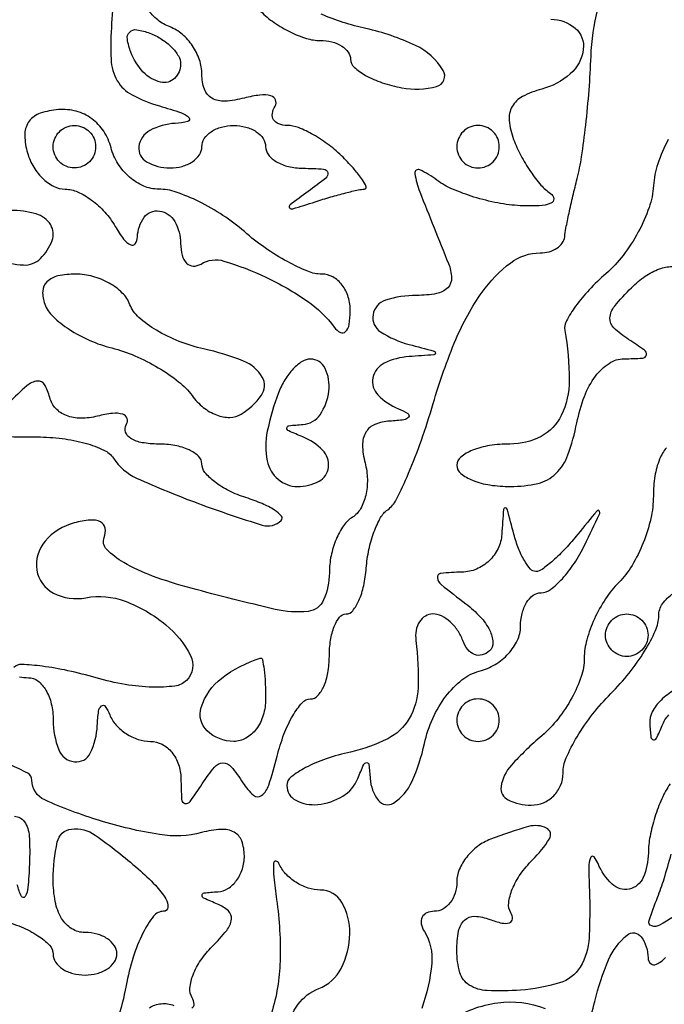
# Model space of a CAD drawing. Extents: x 30 to 390, y 28 to 264.
# Drawn here: x 86 to 89, y 32 to 36 of the extents above; entities that cross this region are included whole.
import ezdxf

# ---------------------------------------------------------------- set-up
doc = ezdxf.new("R2010")
doc.units = 0
doc.header["$MEASUREMENT"] = 0

msp = doc.modelspace()

# ---------------------------------------------------------------- linework, layer by layer
for points in [[(97.328433, 67.686845, 0.00002), (88.443309, 67.681004, 0.00002), (79.555583, 67.67445, 0.210031)], [(86.782404, 36.157624, -0.026203), (86.778772, 36.024375, 0.031339), (86.776324, 35.880268, 0.119778), (86.801319, 35.794665, 0.141957), (86.860042, 35.738148, 0.050965), (86.9688, 35.694408, -0.011429), (87.056361, 35.666996, -0.1266), (87.086828, 35.647117, -0.570952), (87.082338, 35.632433, -0.044923), (87.03225, 35.625033, 0.109074), (86.930866, 35.596516, 0.244932), (86.887084, 35.53237, 0.303903), (86.918067, 35.47161, 0.127984), (87.0111, 35.4474, 0.064853), (87.059614, 35.453719, 0.082425), (87.100723, 35.472251, 0.098894), (87.128223, 35.499737, 0.148195), (87.138, 35.532, -0.148195), (87.147777, 35.564263, -0.098894), (87.175277, 35.591749, -0.082425), (87.216386, 35.610281, -0.064853), (87.2649, 35.6166, -0.064853), (87.313414, 35.610281, -0.082425), (87.354523, 35.591749, -0.098894), (87.382023, 35.564263, -0.148195), (87.3918, 35.532, 0.169824), (87.403125, 35.499619, 0.09332), (87.43529, 35.471871, 0.074289), (87.483216, 35.452872, 0.055145), (87.53985, 35.446105, -0.013648), (87.622945, 35.443108, -0.332183), (87.639552, 35.428985, -0.289069), (87.631816, 35.40699, -0.011552), (87.561, 35.353524, 0.004509), (87.489108, 35.300819, 0.402152), (87.487126, 35.288871, 0.328176), (87.499956, 35.284385, 0.003964), (87.589069, 35.312519, -0.007174), (87.651439, 35.331771, -0.008602), (87.710684, 35.34803, -0.00755), (87.760903, 35.360082, -0.055165), (87.785462, 35.3628, 0.525687), (87.791923, 35.372187, 0.056968), (87.777441, 35.400077, 0.032802), (87.745823, 35.440955, 0.015368), (87.699986, 35.4897, 0.033818), (87.644369, 35.538262, 0.032993), (87.58227, 35.579323, 0.03482), (87.522971, 35.607868, 0.095042), (87.47745, 35.6166, -0.087632), (87.444525, 35.622415, -0.166493), (87.423834, 35.639134, -0.178482), (87.418571, 35.664072, -0.102437), (87.429224, 35.69331, 0.236417), (87.431436, 35.718025, 0.238295), (87.41297, 35.734481, 0.095442), (87.369233, 35.737535, 0.033809), (87.307317, 35.725743, -0.047959), (87.229754, 35.713232, -0.145016), (87.178118, 35.724992, -0.182325), (87.148278, 35.760553, -0.084566), (87.138, 35.820888, 0.082739), (87.128513, 35.877827, 0.065908), (87.100723, 35.93366, 0.066363), (87.059612, 35.97997, 0.086683), (87.0111, 36.009006, -0.077541), (86.962589, 36.036858, -0.065063), (86.921477, 36.079691, -0.066756)], [(86.411938, 33.419809, 0.039875), (86.4471, 33.417, -0.167478), (86.484754, 33.404024, -0.095027), (86.516807, 33.367297, -0.075828), (86.538477, 33.31252, -0.056395), (86.5458, 33.2478, 0.093241), (86.567923, 33.130196, 0.276551), (86.630245, 33.081898, 0.319746), (86.693689, 33.116497, 0.102229), (86.721679, 33.22665, -0.021021), (86.726604, 33.283042, -0.185333), (86.738291, 33.304657, -0.449116), (86.753187, 33.302624, -0.051902), (86.771029, 33.26895, 0.087674), (86.796289, 33.228519, 0.065245), (86.836371, 33.194264, 0.064399), (86.884544, 33.171099, 0.080074), (86.93355, 33.1632, -0.122389), (86.979362, 33.151816, -0.099799), (87.018575, 33.11971, -0.090311), (87.045154, 33.071703, -0.079358), (87.054695, 33.01515, 0.012169), (87.057438, 32.932282, 0.328172), (87.070668, 32.916306, 0.306546), (87.090817, 32.923659, 0.011267), (87.139295, 32.994, -0.026359), (87.188635, 33.061161, -0.21766), (87.221813, 33.077427, -0.230976), (87.254551, 33.06254, -0.029616), (87.301387, 32.998412, 0.066013), (87.343389, 32.948893, 0.363949), (87.375775, 32.94768, 0.15138), (87.40466, 32.989038, 0.01582), (87.437459, 33.104162, -0.029213), (87.464909, 33.191566, -0.041013), (87.500073, 33.265355, -0.047106), (87.537297, 33.317406, -0.217283), (87.570171, 33.3324, 0.209225), (87.599011, 33.345021, 0.081793), (87.623443, 33.382103, 0.062301), (87.640065, 33.436824, 0.042643), (87.6456, 33.5016, -0.037503), (87.650467, 33.566396, -0.056318), (87.665163, 33.621097, -0.073935), (87.686688, 33.658468, -0.229038), (87.712197, 33.6708, 0.229574), (87.738742, 33.683666, 0.063543), (87.763274, 33.724479, 0.050488), (87.782421, 33.783556, 0.03435), (87.792559, 33.853538, -0.033695), (87.803124, 33.92715, -0.035651), (87.823374, 33.997258, -0.038173), (87.84955, 34.054522, -0.115079), (87.878131, 34.086188, 0.125799), (87.91195, 34.125289, 0.014674), (87.960882, 34.231015, 0.016872), (88.011987, 34.362628, 0.013048), (88.059002, 34.509126, -0.028162), (88.149534, 34.764439, -0.055319), (88.254156, 34.952539, -0.076427), (88.36766, 35.069435, -0.16332), (88.485557, 35.109, 0.067305), (88.520688, 35.113751, 0.077632), (88.551475, 35.127638, 0.089042), (88.5733, 35.14823, 0.134599), (88.582673, 35.17245, -0.022452), (88.587829, 35.207379, -0.004904), (88.599986, 35.266964, -0.005099), (88.615441, 35.335668, -0.004871), (88.632521, 35.4051, 0.025662), (88.650021, 35.491588, 0.008908), (88.666586, 35.61779, 0.008822), (88.679923, 35.757681, 0.010154), (88.687576, 35.89155, -0.052508), (88.714553, 36.080638, -0.148814)], [(87.372747, 36.070739, 0.045574), (87.425947, 36.026444, 0.037085), (87.489989, 35.988998, 0.038439), (87.554696, 35.963295, 0.075462), (87.609343, 35.955, -0.059944), (87.655561, 35.949439, -0.078749), (87.694698, 35.933046, -0.096968), (87.720907, 35.908768, -0.158891), (87.7302, 35.880262, 0.212638), (87.744199, 35.848833, 0.056013), (87.790059, 35.816036, 0.04669), (87.85595, 35.786959, 0.033362), (87.933976, 35.766571, 0.11318), (88.072862, 35.771644, 0.499393), (88.098751, 35.835985, 0.147623), (87.988802, 35.935155, 0.056201), (87.791375, 36.002445, -0.047959), (87.612633, 36.060105, -0.04926)], [(88.527857, 36.0396, -0.178606), (88.62467, 36.003878, -0.253895), (88.656872, 35.919997, -0.180165), (88.604983, 35.822066, -0.118366), (88.491251, 35.761196, 0.055993), (88.415098, 35.731865, 0.146422), (88.373446, 35.691452, 0.153603), (88.361959, 35.636179, 0.063634), (88.37933, 35.560979, 0.033275), (88.407985, 35.496922, 0.028092), (88.446381, 35.433351, 0.029041), (88.488164, 35.379242, 0.067078), (88.526663, 35.345395, -0.228684), (88.539145, 35.324281, -0.329505), (88.528201, 35.306525, -0.085332), (88.481366, 35.296463, -0.023666), (88.405933, 35.296912, -0.034289), (88.316451, 35.307868, -0.026929), (88.221598, 35.331506, -0.027623), (88.135463, 35.36327, -0.058268), (88.07391, 35.398917, 0.050687), (88.005938, 35.439667, 0.595112), (87.986411, 35.425283, 0.059887), (88.005591, 35.352403, 0.001886), (88.119951, 35.0667, -0.086524), (88.132276, 35.009412, -0.209142), (88.116817, 34.969914, -0.154111), (88.072164, 34.946691, -0.043469), (87.993051, 34.9398, 0.077891), (87.869025, 34.920361, 0.283925), (87.819509, 34.862351, 0.294874), (87.84994, 34.794246, 0.080544), (87.96285, 34.744317, -0.001923), (88.062355, 34.717904, -0.339035), (88.0686, 34.709753, -0.392517), (88.062165, 34.702819, -0.002113), (87.96285, 34.695814, 0.097272), (87.864299, 34.669584, 0.233014), (87.819204, 34.611344, 0.247301), (87.839117, 34.543083, 0.105019), (87.92055, 34.488229, -0.038633), (87.958044, 34.469617, -0.435014), (87.961173, 34.455091, -0.212625), (87.942344, 34.44372, -0.019171), (87.88617, 34.438879, 0.08576), (87.82729, 34.425791, 0.163136), (87.790996, 34.394389, 0.140564), (87.777768, 34.343607, 0.057891), (87.78779, 34.272548, -0.058608), (87.796903, 34.207265, -0.06247), (87.79026, 34.143097, -0.070103), (87.769654, 34.089639, -0.128025), (87.73757, 34.056055, 0.104652), (87.702318, 34.022407, 0.051509), (87.672616, 33.967675, 0.047919), (87.652418, 33.902035, 0.05073), (87.6456, 33.835007, -0.103704), (87.622885, 33.726665, -0.267699), (87.560829, 33.681006, -0.086294), (87.429554, 33.68902, -0.007053), (87.094812, 33.773509, -0.02175), (86.941086, 33.821878, -0.045033), (86.827216, 33.875254, -0.06546), (86.758789, 33.928259, -0.294984), (86.748868, 33.975433, 0.132847), (86.752727, 34.013035, 0.243127), (86.734807, 34.037159, 0.137417), (86.693541, 34.044744, 0.041133), (86.629956, 34.033597, 0.152828), (86.513604, 33.960798, 0.218982), (86.480799, 33.845519, 0.2406), (86.547138, 33.753792, 0.166851), (86.676224, 33.735368, -0.138562), (86.831921, 33.721868, -0.081698), (86.994651, 33.627635, -0.10477), (87.092524, 33.505131, -0.323283), (87.076577, 33.406337, -0.166637), (87.030068, 33.383574, -0.038227), (86.941446, 33.379272, -0.035305), (86.832821, 33.390006, -0.027563), (86.717191, 33.416371, 0.015784), (86.604241, 33.44494, 0.02259), (86.502437, 33.46252, 0.019643), (86.419844, 33.469686, 0.211225), (86.389253, 33.457853, 0.19205)], [(88.995311, 35.561178, 0.038611), (88.953577, 35.46357, 0.066113), (88.936458, 35.376817, -0.068589), (88.918887, 35.290028, -0.039506), (88.875747, 35.192296, -0.038671), (88.815815, 35.099197, -0.051816), (88.747217, 35.025976, 0.024974), (88.680465, 34.961971, 0.03201), (88.626132, 34.89647, 0.033467), (88.589318, 34.837955, 0.169559), (88.583315, 34.800459, -0.04445), (88.600917, 34.601751, -0.112788), (88.568763, 34.461344, -0.160417), (88.488492, 34.378209, -0.121797), (88.3647, 34.3476, 0.038131), (88.283708, 34.341414, 0.057076), (88.215328, 34.322749, 0.074992), (88.168668, 34.295396, 0.226478), (88.1532, 34.263, 0.228057), (88.16879, 34.230598, 0.074341), (88.215949, 34.203251, 0.056608), (88.285011, 34.184584, 0.037743), (88.366815, 34.1784, 0.057239), (88.476022, 34.190943, 0.134881), (88.54751, 34.229704, 0.116012), (88.595618, 34.303971, 0.036622), (88.63119, 34.4322, -0.041069), (88.661364, 34.537337, -0.068641), (88.705297, 34.618015, -0.089116), (88.759286, 34.669055, -0.143508), (88.819425, 34.687295, 0.013993), (88.893046, 34.690051, 0.330136), (88.90801, 34.702734, 0.305253), (88.900774, 34.721806, 0.012825), (88.83743, 34.764218, -0.049562), (88.778806, 34.810035, -0.218912), (88.763065, 34.849753, -0.159919), (88.781059, 34.896032, -0.024358), (88.848508, 34.970394, -0.045888), (88.903329, 35.01598, -0.063748), (88.960077, 35.045139, -0.081304), (89.010037, 35.054493, -0.191363)], [(86.332952, 34.378602, 0.009352), (86.482743, 34.3758, -0.031618), (86.581456, 34.369552, -0.036631), (86.67374, 34.350878, -0.039658), (86.747794, 34.323664, -0.139876), (86.785893, 34.290958, 0.141316), (86.878285, 34.212095, 0.017758), (87.123985, 34.11102, 0.013689), (87.378381, 34.024625, 0.278215), (87.454194, 34.043394, 0.396016), (87.45474, 34.060856, 0.068898), (87.427307, 34.084452, 0.043798), (87.378464, 34.110205, 0.022594), (87.313575, 34.134076, -0.038269), (87.246378, 34.161215, -0.048491), (87.189575, 34.196609, -0.056639), (87.150303, 34.234485, -0.174319), (87.138, 34.268701, 0.206697), (87.124975, 34.298862, 0.082736), (87.086831, 34.324423, 0.063085), (87.030492, 34.341808, 0.04335), (86.963807, 34.3476, -0.042967), (86.900345, 34.353064, -0.093361), (86.85471, 34.370134, -0.171329), (86.834033, 34.395324, -0.229276), (86.837024, 34.42431, 0.21891), (86.840099, 34.449273, 0.247189), (86.823036, 34.466073, 0.102049), (86.781784, 34.46978, 0.035513), (86.722832, 34.458761, -0.063244), (86.656196, 34.450086, -0.093426), (86.598377, 34.460797, -0.112305), (86.555812, 34.489491, -0.128228), (86.532365, 34.532522, 0.071801), (86.511291, 34.584202, 0.299663), (86.482599, 34.598344, 0.149548), (86.441267, 34.579825, 0.019057), (86.36955, 34.512172, 0.020235)], [(88.987523, 34.332423, 0.075853), (88.960393, 34.286803, 0.057703), (88.941886, 34.219886, 0.038655), (88.93575, 34.140632, -0.056208), (88.925678, 34.051316, -0.038808), (88.895367, 33.954078, -0.03912), (88.850933, 33.863931, -0.062393), (88.798275, 33.796189, 0.051242), (88.745651, 33.731513, 0.038206), (88.701183, 33.650927, 0.039029), (88.670755, 33.567528, 0.06806), (88.6608, 33.494729, -0.082566), (88.648612, 33.421425, -0.042939), (88.611098, 33.336358, -0.041171), (88.556344, 33.253415, -0.049274), (88.4916, 33.18587, 0.03056), (88.370336, 33.068473, 0.14824), (88.329477, 32.983053, 0.33202), (88.357793, 32.929879, 0.110534), (88.4493, 32.9094, 0.099038), (88.49773, 32.919088, 0.097945), (88.538923, 32.946677, 0.097945), (88.566512, 32.98787, 0.099038), (88.5762, 33.0363, -0.102712), (88.589011, 33.098004, -0.032763), (88.632115, 33.181838, -0.031128), (88.693702, 33.271349, -0.030136), (88.76655, 33.35355, 0.028469), (88.839427, 33.435235, 0.030113), (88.901091, 33.52321, 0.031572), (88.944463, 33.604915, 0.105864), (88.957261, 33.663815, -0.153288), (88.972129, 33.710679, -0.088844), (89.014421, 33.752697, -0.073888)], [(89.019604, 33.367092, 0.068461), (88.966264, 33.327847, 0.078612), (88.931424, 33.281331, 0.137011), (88.921279, 33.23457, 0.013616), (88.925999, 33.179772, 0.332154), (88.935865, 33.169277, 0.338702), (88.948521, 33.175838, 0.013858), (88.970377, 33.225895, -0.090948), (88.99767, 33.268914, -0.241767)], [(87.097542, 32.101448, 0.316252), (87.107221, 32.11693, 0.125575), (87.099316, 32.142149, -0.164719), (87.090381, 32.180819, -0.068205), (87.103073, 32.233679, -0.057309), (87.133716, 32.29164, -0.046177), (87.178767, 32.345881, 0.027033), (87.23679, 32.410542, 0.137996), (87.255546, 32.454533, 0.241524), (87.243553, 32.487885, 0.092176), (87.200695, 32.515223, -0.009653), (87.146075, 32.538526, -0.299395), (87.138539, 32.550377, -0.377751), (87.146894, 32.559569, -0.011905), (87.20145, 32.564321, 0.12513), (87.2418, 32.577337, 0.093906), (87.276136, 32.609213, 0.084174), (87.299243, 32.655008, 0.07498), (87.3072, 32.707767, 0.088446), (87.296727, 32.766507, 0.182181), (87.266625, 32.801298, 0.141841), (87.21467, 32.812661, 0.047357), (87.137106, 32.800053, -0.104076), (86.969869, 32.791957, -0.035114), (86.730995, 32.847695, -0.030134), (86.512303, 32.929931, -0.295928), (86.4612, 33.008714, 0.276011), (86.444862, 33.036057, 0.028764), (86.374221, 33.068974, 0.029228)], [(89.002317, 32.994, 0.043677), (88.969607, 32.934629, 0.02794), (88.941816, 32.860887, 0.028017), (88.922551, 32.784972, 0.045971), (88.915895, 32.71905, -0.099878), (88.89517, 32.620775, -0.243608), (88.839556, 32.575253, -0.248941), (88.771364, 32.594856, -0.102536), (88.715512, 32.67675, 0.077607), (88.699491, 32.702933, 0.521295), (88.686807, 32.701733, 0.123045), (88.678913, 32.673272, 0.018306), (88.679566, 32.6133, -0.022712), (88.680049, 32.381337, -0.128398), (88.64395, 32.264113, -0.182407), (88.562205, 32.201216, -0.056341), (88.406832, 32.172556, -0.027364), (88.274689, 32.170556, -0.129463), (88.202884, 32.192538, -0.186547), (88.165487, 32.242, -0.069743), (88.1532, 32.329657, -0.045645), (88.160327, 32.407563, -0.158724), (88.184137, 32.451431, -0.203797), (88.224819, 32.466587, -0.080405), (88.284494, 32.45412, 0.036531), (88.331998, 32.43977, 0.132205), (88.363276, 32.441101, 0.31523), (88.374711, 32.456, 0.150487), (88.368316, 32.480549, -0.171125), (88.359792, 32.519657, -0.066211), (88.37407, 32.574076, -0.055415), (88.406901, 32.63424, -0.043815), (88.454565, 32.69108, 0.054616), (88.522347, 32.77554, 0.44688), (88.510518, 32.817727, 0.185513), (88.439241, 32.824164, 0.022408), (88.287019, 32.773449, 0.070559), (88.23586, 32.745014, 0.063449), (88.192509, 32.702564, 0.066819), (88.163168, 32.653138, 0.100912), (88.1532, 32.604249, -0.074425), (88.14646, 32.55922, -0.088446), (88.126882, 32.521018, -0.100652), (88.097774, 32.49548, -0.130616), (88.063607, 32.4864, 0.102241), (88.033325, 32.480143, 0.178355), (88.014985, 32.462692, 0.166654), (88.011642, 32.436509, 0.087796), (88.023895, 32.405691, -0.163418), (88.05345, 32.279241, -0.061496), (88.013762, 32.099408, -0.063421)], [(86.392002, 32.864889, -0.246452), (86.430931, 32.844064, -0.135229), (86.450486, 32.786504, -0.025332), (86.451386, 32.674095, -0.010659), (86.445418, 32.58091, -0.112766), (86.433876, 32.544862, -0.603137), (86.419676, 32.54556, -0.045192), (86.402883, 32.59215, 0.073407)], [(86.339932, 32.450246, -0.035675), (86.418741, 32.424372, -0.047713), (86.485326, 32.389377, -0.056585), (86.531513, 32.351078, -0.193732), (86.5458, 32.315588, 0.150892), (86.555574, 32.283939, 0.098464), (86.583077, 32.256978, 0.081496), (86.624182, 32.238793, 0.063559), (86.6727, 32.2326, 0.064853), (86.721214, 32.238919, 0.082425), (86.762323, 32.257451, 0.098894), (86.789823, 32.284937, 0.148195), (86.7996, 32.3172, 0.148195), (86.789823, 32.349463, 0.098894), (86.762323, 32.376949, 0.082425), (86.721214, 32.395481, 0.064853), (86.6727, 32.4018, -0.140575), (86.62025, 32.416844, -0.118484), (86.57964, 32.4582, -0.088208), (86.554144, 32.52503, -0.04716), (86.5458, 32.6133, -0.055134), (86.562391, 32.763305, -0.316508), (86.618366, 32.814151, -0.188356), (86.7136, 32.790037, -0.023531), (86.8842, 32.6556, -0.022347), (86.952801, 32.590511, -0.056854), (86.994454, 32.536102, -0.154312), (87.00253, 32.502163, -0.393102), (86.985578, 32.4864, 0.231503), (86.94576, 32.46692, 0.048514), (86.903077, 32.399421, 0.041611), (86.864432, 32.303706, 0.028788), (86.836318, 32.1903, -0.029059), (86.801745, 32.05116, -0.081963)], [(89.071534, 32.498373, -0.007256), (88.960641, 32.431336, -0.222512), (88.929274, 32.428463, -0.405759), (88.918921, 32.449715, -0.015104), (88.952188, 32.541473, 0.019522), (88.978618, 32.616435, 0.00947), (89.006801, 32.714078, 0.009377)], [(87.479372, 32.016098, -0.12377), (87.520988, 32.116216, -0.141983), (87.6033, 32.178594, 0.185374), (87.692551, 32.258949, 0.1138), (87.727252, 32.397983, 0.135809), (87.695366, 32.521823, 0.268386), (87.61035, 32.571, -0.07965), (87.561139, 32.578889, -0.062916), (87.512369, 32.602064, -0.063566), (87.471392, 32.636315, -0.085728), (87.445098, 32.67675, 0.269878), (87.432758, 32.685901, 0.427138), (87.423542, 32.678193, 0.041993), (87.424479, 32.623023, 0.010396), (87.435471, 32.533163, -0.042775), (87.449477, 32.287775, -0.068399), (87.415036, 32.081033, -0.095248)], [(88.674163, 32.020882, 0.016885), (88.702609, 32.12685, -0.044493), (88.757222, 32.293085, -0.11973), (88.831477, 32.39185, -0.430076), (88.887092, 32.384889, -0.159827), (88.9146, 32.30103, 0.227021), (88.9255, 32.278262, 0.28992), (88.948107, 32.275685, 0.093826), (88.98468, 32.302801, 0.02859)], [(88.126144, 32.05057, -0.114271), (88.316624, 32.122059, -0.127023), (88.504833, 32.099134, -0.240501)], [(86.928915, 32.102034, -0.125575), (86.97577, 32.11855, -0.114359), (87.026612, 32.111454, 0.040265)]]:
    msp.add_lwpolyline(points, format="xyb")
for points in [[(87.0534, 35.861349, -0.205169), (87.028844, 35.804025, -0.253867), (86.973586, 35.789081, -0.148358), (86.904565, 35.829306, -0.095829), (86.85526, 35.908392, -0.051615), (86.841302, 35.960176, -0.240886), (86.850517, 35.988683, -0.240886), (86.879024, 35.997898, -0.051615), (86.930808, 35.98394, -0.049969), (86.9777, 35.960341, -0.054875), (87.017389, 35.928524, -0.062056), (87.044487, 35.893712, -0.135188)], [(86.441151, 35.51493, 0.065255), (86.464792, 35.456773, 0.067742), (86.502391, 35.407488, 0.074961), (86.547658, 35.374194, 0.121729), (86.593763, 35.3628, -0.107084), (86.643247, 35.352079, -0.053244), (86.698779, 35.31931, -0.049355), (86.75147, 35.271381, -0.051705), (86.792824, 35.21475, 0.02869), (86.826557, 35.163795, 0.121624), (86.854636, 35.14078, 0.368599), (86.87295, 35.145687, 0.145621), (86.881627, 35.17245, -0.153833), (86.908425, 35.250787, -0.278633), (86.968928, 35.275831, -0.22818), (87.029925, 35.234126, -0.131349), (87.0534, 35.146307, 0.062892), (87.059318, 35.099446, 0.133441), (87.07724, 35.067892, 0.1916), (87.103769, 35.056352, 0.147374), (87.134559, 35.064573, -0.214879), (87.226051, 35.076558, -0.037419), (87.392587, 35.012372, -0.040254), (87.558518, 34.916673, -0.083584), (87.665455, 34.8129, 0.114236), (87.689529, 34.792221, 0.327951), (87.710067, 34.795358, 0.157676), (87.724436, 34.823462, 0.037791), (87.728905, 34.87635, 0.075498), (87.72082, 34.932915, 0.089692), (87.696345, 34.98091, 0.101697), (87.659599, 35.012984, 0.129447), (87.616245, 35.0244, -0.097252), (87.559409, 35.03556, -0.02829), (87.478456, 35.074102, -0.027277), (87.390258, 35.128842, -0.026119), (87.3072, 35.1936, 0.033002), (87.221749, 35.258354, 0.030623), (87.126417, 35.313097, 0.032025), (87.035497, 35.351111, 0.083186), (86.965722, 35.3628, -0.103546), (86.906551, 35.375187, -0.075826), (86.849689, 35.41116, -0.07225), (86.803725, 35.464516, -0.077927), (86.776283, 35.527429, 0.080537), (86.747104, 35.593386, 0.091334), (86.699539, 35.643492, 0.092307), (86.637693, 35.672998, 0.084259), (86.5673, 35.679558, 0.061226), (86.494504, 35.664993, 0.150416), (86.450518, 35.633698, 0.158567), (86.433099, 35.584346, 0.070259)], [(86.715, 35.532, -0.099038), (86.708541, 35.499713, -0.097945), (86.690149, 35.472251, -0.097945), (86.662687, 35.453859, -0.099038), (86.6304, 35.4474, -0.099038), (86.598113, 35.453859, -0.097945), (86.570651, 35.472251, -0.097945), (86.552259, 35.499713, -0.099038), (86.5458, 35.532, -0.099038), (86.552259, 35.564287, -0.097945), (86.570651, 35.591749, -0.097945), (86.598113, 35.610141, -0.099038), (86.6304, 35.6166, -0.099038), (86.662687, 35.610141, -0.097945), (86.690149, 35.591749, -0.097945), (86.708541, 35.564287, -0.099038)], [(88.1532, 35.532, 0.099038), (88.159659, 35.499713, 0.097945), (88.178051, 35.472251, 0.097945), (88.205513, 35.453859, 0.099038), (88.2378, 35.4474, 0.099038), (88.270087, 35.453859, 0.097945), (88.297549, 35.472251, 0.097945), (88.315941, 35.499713, 0.099038), (88.3224, 35.532, 0.099038), (88.315941, 35.564287, 0.097945), (88.297549, 35.591749, 0.097945), (88.270087, 35.610141, 0.099038), (88.2378, 35.6166, 0.099038), (88.205513, 35.610141, 0.097945), (88.178051, 35.591749, 0.097945), (88.159659, 35.564287, 0.099038)], [(86.2074, 35.202651, 0.218907), (86.23745, 35.137304, 0.081579), (86.325899, 35.083565, 0.081237), (86.427247, 35.060789, 0.214275), (86.495229, 35.086629, 0.104297), (86.541741, 35.158001, 0.235241), (86.535942, 35.220604, 0.186855), (86.478529, 35.263969, 0.069473), (86.3766, 35.2782, 0.042713), (86.311824, 35.272656, 0.06238), (86.257103, 35.256008, 0.081888), (86.220024, 35.231537, 0.208972)], [(86.512277, 34.905135, 0.11144), (86.545445, 34.855422, 0.045256), (86.609607, 34.804588, 0.041851), (86.69129, 34.760397, 0.041612), (86.779346, 34.730326, -0.040323), (86.871272, 34.699198, -0.032239), (86.96447, 34.651673, -0.033248), (87.045381, 34.596022, -0.067719), (87.09879, 34.540567, 0.066221), (87.143595, 34.493767, 0.078464), (87.196724, 34.463465, 0.091147), (87.24969, 34.453831, 0.138808), (87.294366, 34.466568, 0.099196), (87.374904, 34.541795, 0.293704), (87.378542, 34.613948, 0.17), (87.304321, 34.67814, 0.040041), (87.145067, 34.726748, -0.039397), (87.047209, 34.756479, -0.04161), (86.957091, 34.800779, -0.045377), (86.886802, 34.852108, -0.121328), (86.851623, 34.90267, 0.10672), (86.821184, 34.949227, 0.066534), (86.76893, 34.988642, 0.062182), (86.703887, 35.015315, 0.066338), (86.63571, 35.0244, 0.050977), (86.564925, 35.017164, 0.142068), (86.521191, 34.994063, 0.190966), (86.504065, 34.956242, 0.103923)], [(87.443151, 34.552181, 0.041806), (87.398482, 34.398485, 0.10001), (87.398491, 34.280271, 0.166719), (87.441346, 34.2071, 0.179534), (87.5187, 34.1784, 0.121389), (87.604423, 34.199523, 0.250307), (87.642136, 34.254996, 0.222484), (87.618722, 34.323065, 0.104915), (87.53985, 34.376171, -0.009076), (87.48403, 34.399882, -0.295955), (87.4764, 34.411644, -0.382689), (87.484573, 34.420758, -0.011437), (87.53985, 34.425521, 0.230745), (87.608579, 34.464565, 0.121895), (87.643753, 34.558575, 0.141419), (87.628628, 34.649101, 0.288712), (87.570051, 34.686, 0.144282), (87.537391, 34.676375, 0.059761), (87.501611, 34.646691, 0.052351), (87.46839, 34.603376, 0.045844)], [(88.332214, 33.98805, -0.096435), (88.317216, 33.931323, -0.089673), (88.281793, 33.882699, -0.089751), (88.231618, 33.849589, -0.096827), (88.17435, 33.837309, 0.018789), (88.089822, 33.832593, 0.421539), (88.075912, 33.815378, 0.196659), (88.091313, 33.787624, 0.007033), (88.189324, 33.711284, -0.043872), (88.246731, 33.659351, -0.070782), (88.284233, 33.605283, -0.10115), (88.297063, 33.557722, -0.223954), (88.283492, 33.523624, -0.124264), (88.254302, 33.507521, -0.158157), (88.223768, 33.509259, -0.134558), (88.196483, 33.529493, -0.08072), (88.176868, 33.56505, 0.063217), (88.156366, 33.605483, 0.06229), (88.126325, 33.639736, 0.067846), (88.091726, 33.662948, 0.114353), (88.057841, 33.6708, 0.135662), (88.02796, 33.662541, 0.11631), (88.004486, 33.639736, 0.099375), (87.991183, 33.605455, 0.075447), (87.990315, 33.56505, -0.041256), (87.999113, 33.376662, -0.124133), (87.963473, 33.254013, -0.144036), (87.877993, 33.173595, -0.06323), (87.7302, 33.1209, 0.027524), (87.632994, 33.093868, 0.039605), (87.550954, 33.058654, 0.04518), (87.492791, 33.02097, 0.230346), (87.4764, 32.987278, 0.279795), (87.512021, 32.928606, 0.145491), (87.599178, 32.911793, 0.11178), (87.699043, 32.945001, 0.162305), (87.758771, 33.01515, -0.009076), (87.782482, 33.07097, -0.295955), (87.794244, 33.0786, -0.382689), (87.803358, 33.070427, -0.011437), (87.808121, 33.01515, 0.149105), (87.840749, 32.928231, 0.390259), (87.900927, 32.917808, 0.144304), (87.973898, 33.002445, 0.052216), (88.02441, 33.154597, -0.051103), (88.057509, 33.25504, -0.056982), (88.109423, 33.34278, -0.063261), (88.173509, 33.408282, -0.103919), (88.242632, 33.442776, 0.072039), (88.305454, 33.469308, 0.070417), (88.358717, 33.512737, 0.075744), (88.394649, 33.565832, 0.111396), (88.407, 33.62058, -0.058629), (88.413067, 33.672142, -0.077693), (88.430977, 33.715797, -0.096307), (88.457489, 33.745042, -0.161983), (88.488623, 33.7554, 0.164722), (88.52626, 33.768145, 0.044429), (88.573367, 33.811315, 0.039982), (88.62118, 33.87289, 0.032281), (88.662491, 33.94575, 0.001372), (88.721355, 34.068074, 0.261268), (88.720481, 34.081422, 0.50717), (88.711504, 34.081921, 0.001894), (88.634991, 33.98805, -0.018129), (88.585632, 33.931356, -0.023717), (88.536345, 33.88349, -0.022399), (88.492745, 33.848336, -0.159782), (88.467327, 33.84, -0.218244), (88.446302, 33.849636, -0.045526), (88.422118, 33.88349, -0.040002), (88.399035, 33.931353, -0.028454), (88.380717, 33.98805, 0.001923), (88.354304, 34.087555, 0.339035), (88.346153, 34.0938, 0.392517), (88.339219, 34.087365, 0.002113)], [(88.9146, 33.5862, -0.099038), (88.908141, 33.553913, -0.097945), (88.889749, 33.526451, -0.097945), (88.862287, 33.508059, -0.099038), (88.83, 33.5016, -0.099038), (88.797713, 33.508059, -0.097945), (88.770251, 33.526451, -0.097945), (88.751859, 33.553913, -0.099038), (88.7454, 33.5862, -0.099038), (88.751859, 33.618487, -0.097945), (88.770251, 33.645949, -0.097945), (88.797713, 33.664341, -0.099038), (88.83, 33.6708, -0.099038), (88.862287, 33.664341, -0.097945), (88.889749, 33.645949, -0.097945), (88.908141, 33.618487, -0.099038)], [(87.3918, 33.3324, -0.072314), (87.382336, 33.267308, -0.08892), (87.354787, 33.21255, -0.10214), (87.313609, 33.176161, -0.130775), (87.2649, 33.1632, -0.192043), (87.159222, 33.205344, -0.287682), (87.13522, 33.298708, -0.153252), (87.216904, 33.4149, -0.087229), (87.37065, 33.494921, -0.446481), (87.378992, 33.489989, -0.016895), (87.385587, 33.449936, -0.0206), (87.390285, 33.396818, -0.011756)], [(88.1532, 33.2478, 0.099038), (88.159659, 33.215513, 0.097945), (88.178051, 33.188051, 0.097945), (88.205513, 33.169659, 0.099038), (88.2378, 33.1632, 0.099038), (88.270087, 33.169659, 0.097945), (88.297549, 33.188051, 0.097945), (88.315941, 33.215513, 0.099038), (88.3224, 33.2478, 0.099038), (88.315941, 33.280087, 0.097945), (88.297549, 33.307549, 0.097945), (88.270087, 33.325941, 0.099038), (88.2378, 33.3324, 0.099038), (88.205513, 33.325941, 0.097945), (88.178051, 33.307549, 0.097945), (88.159659, 33.280087, 0.099038)]]:
    msp.add_lwpolyline(points, format="xyb", close=True)

doc.saveas('drawing.dxf')
